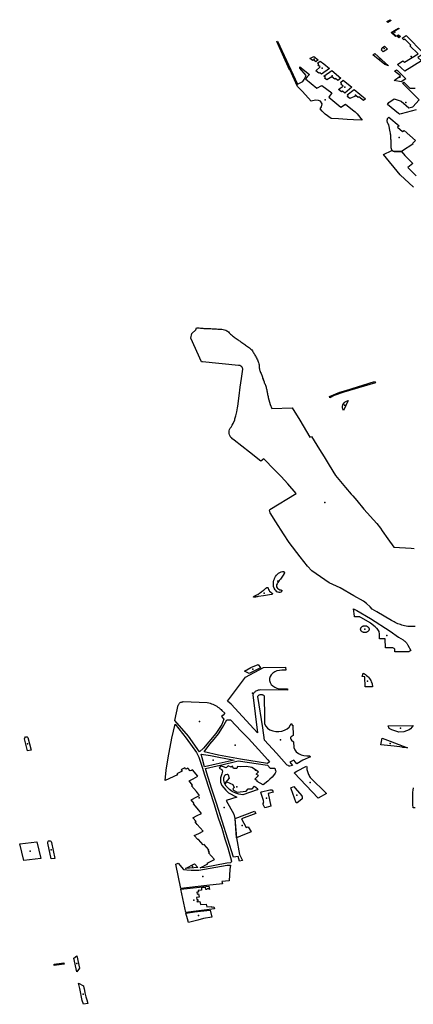
# Model space of a CAD drawing. Extents: x -9.47 to -9.31, y 38.676 to 38.759.
# Drawn here: x -9.439 to -9.435, y 38.701 to 38.711 of the extents above; entities that cross this region are included whole.
import ezdxf

# ---------------------------------------------------------------- set-up
doc = ezdxf.new("R2010")
doc.units = 0

msp = doc.modelspace()

# ---------------------------------------------------------------- linework, layer by layer
at = {"layer": 'espaco_verde'}
for points in [[(-9.434941, 38.711172), (-9.434931, 38.711163), (-9.434965, 38.711141), (-9.434976, 38.711152), (-9.434941, 38.711172)], [(-9.434897, 38.711058), (-9.434853, 38.711084), (-9.434847, 38.711079), (-9.434918, 38.711037), (-9.434877, 38.710998), (-9.434885, 38.710994), (-9.434931, 38.711038), (-9.434897, 38.711058)], [(-9.434831, 38.710994), (-9.43485, 38.710982), (-9.434871, 38.711002), (-9.434852, 38.711013), (-9.434831, 38.710994)], [(-9.434789, 38.710724), (-9.434646, 38.710814), (-9.434735, 38.710898), (-9.434724, 38.710904), (-9.434788, 38.710967), (-9.434799, 38.71096), (-9.434816, 38.710978), (-9.434772, 38.711004), (-9.434586, 38.710816), (-9.434649, 38.710774), (-9.434613, 38.71074), (-9.434788, 38.710631), (-9.434863, 38.710702), (-9.434807, 38.710739), (-9.434789, 38.710724)], [(-9.435919, 38.710468), (-9.436, 38.710647), (-9.436002, 38.710646), (-9.436134, 38.710944), (-9.436127, 38.710945), (-9.435917, 38.710493), (-9.43586, 38.710521), (-9.435849, 38.710542), (-9.435826, 38.710583), (-9.435892, 38.710663), (-9.435892, 38.710675), (-9.435792, 38.710596), (-9.435814, 38.71057), (-9.435835, 38.710551), (-9.435715, 38.71045), (-9.43566, 38.710479), (-9.435556, 38.710402), (-9.435589, 38.710357), (-9.435462, 38.710253), (-9.435411, 38.710284), (-9.435337, 38.710223), (-9.435311, 38.710203), (-9.435288, 38.710183), (-9.435236, 38.710115), (-9.435327, 38.710118), (-9.435393, 38.710122), (-9.435484, 38.710127), (-9.435563, 38.710133), (-9.435625, 38.710178), (-9.435659, 38.710208), (-9.435679, 38.710235), (-9.435665, 38.710256), (-9.435659, 38.710286), (-9.435676, 38.710315), (-9.435698, 38.710323), (-9.435729, 38.710326), (-9.435772, 38.710315), (-9.435866, 38.710417), (-9.43589, 38.710442), (-9.435919, 38.710468)], [(-9.435015, 38.710834), (-9.435032, 38.710851), (-9.435027, 38.710876), (-9.435, 38.710894), (-9.43497, 38.710863), (-9.435015, 38.710834)], [(-9.435787, 38.710765), (-9.435746, 38.710786), (-9.4357, 38.710749), (-9.435726, 38.710729), (-9.435728, 38.710731), (-9.435753, 38.71075), (-9.435761, 38.710744), (-9.435785, 38.710763), (-9.435787, 38.710765)], [(-9.435123, 38.710801), (-9.435104, 38.710816), (-9.434959, 38.710686), (-9.434999, 38.710701), (-9.435123, 38.710801)], [(-9.435707, 38.710713), (-9.435679, 38.710735), (-9.435641, 38.710707), (-9.435582, 38.710657), (-9.435663, 38.710598), (-9.435683, 38.710614), (-9.435692, 38.710608), (-9.435725, 38.710635), (-9.43568, 38.710677), (-9.435702, 38.710695), (-9.435693, 38.710702), (-9.435707, 38.710713)], [(-9.435641, 38.710579), (-9.435556, 38.710636), (-9.435461, 38.710557), (-9.435491, 38.710532), (-9.435517, 38.710553), (-9.435526, 38.710546), (-9.435555, 38.710569), (-9.435607, 38.710538), (-9.435632, 38.710558), (-9.435623, 38.710565), (-9.435641, 38.710579)], [(-9.434898, 38.710532), (-9.434833, 38.71058), (-9.434895, 38.710631), (-9.434875, 38.710643), (-9.434865, 38.710638), (-9.434776, 38.71055), (-9.434824, 38.710519), (-9.434898, 38.710532)], [(-9.435418, 38.710398), (-9.435444, 38.710419), (-9.435453, 38.710412), (-9.435484, 38.710436), (-9.435467, 38.71045), (-9.435437, 38.710474), (-9.435462, 38.710494), (-9.435453, 38.710501), (-9.435465, 38.710511), (-9.435438, 38.710535), (-9.435345, 38.710462), (-9.435418, 38.710398)], [(-9.435224, 38.71032), (-9.43527, 38.710359), (-9.435279, 38.710353), (-9.4353, 38.71037), (-9.435365, 38.710343), (-9.435393, 38.710365), (-9.435385, 38.710372), (-9.435395, 38.71038), (-9.43532, 38.710438), (-9.435203, 38.71034), (-9.435224, 38.71032)], [(-9.434973, 38.710113), (-9.434971, 38.710126), (-9.434968, 38.710133), (-9.434964, 38.71014), (-9.434956, 38.710146), (-9.434846, 38.710054), (-9.434864, 38.71004), (-9.434812, 38.709995), (-9.434794, 38.710007), (-9.434675, 38.7099), (-9.434705, 38.70987), (-9.434702, 38.709861), (-9.434813, 38.709793), (-9.434825, 38.709785), (-9.434868, 38.709785), (-9.434881, 38.709785), (-9.434893, 38.709785), (-9.434905, 38.709786), (-9.434915, 38.709791), (-9.434924, 38.709797), (-9.434925, 38.709803), (-9.43493, 38.709822), (-9.434932, 38.709863), (-9.434932, 38.709873), (-9.434932, 38.709884), (-9.434932, 38.709895), (-9.434932, 38.709906), (-9.434933, 38.709916), (-9.434934, 38.709927), (-9.434934, 38.709938), (-9.434935, 38.709948), (-9.434936, 38.709958), (-9.434937, 38.709967), (-9.434937, 38.709977), (-9.434943, 38.709993), (-9.434955, 38.710066), (-9.434958, 38.71007), (-9.434961, 38.710074), (-9.434964, 38.710078), (-9.434966, 38.710082), (-9.434968, 38.710086), (-9.43497, 38.710091), (-9.434971, 38.710095), (-9.434972, 38.7101), (-9.434973, 38.710104), (-9.434973, 38.710109), (-9.434973, 38.710113)], [(-9.435105, 38.707365), (-9.435097, 38.707349), (-9.435431, 38.707252), (-9.435531, 38.707217), (-9.435578, 38.707194), (-9.435581, 38.707206), (-9.435473, 38.707252), (-9.43541, 38.707271), (-9.435105, 38.707365)], [(-9.435433, 38.707059), (-9.43544, 38.707074), (-9.435444, 38.70709), (-9.435443, 38.707105), (-9.435439, 38.707119), (-9.435432, 38.70713), (-9.435424, 38.707143), (-9.435416, 38.70715), (-9.435403, 38.707159), (-9.435385, 38.707165), (-9.435433, 38.707059)], [(-9.436144, 38.705163), (-9.436147, 38.705166), (-9.436152, 38.705172), (-9.436152, 38.705173), (-9.436153, 38.705174), (-9.436162, 38.70519), (-9.436169, 38.705207), (-9.436172, 38.705224), (-9.436172, 38.705224), (-9.436172, 38.705225), (-9.436172, 38.705227), (-9.436172, 38.705233), (-9.436172, 38.705235), (-9.436172, 38.705237), (-9.436172, 38.705238), (-9.436172, 38.705239), (-9.436171, 38.705246), (-9.43617, 38.705258), (-9.436167, 38.705274), (-9.436161, 38.705288), (-9.436161, 38.70529), (-9.436153, 38.705305), (-9.436148, 38.705313), (-9.436137, 38.705327), (-9.436127, 38.705337), (-9.436116, 38.705347), (-9.436103, 38.705355), (-9.436089, 38.705361), (-9.436074, 38.705366), (-9.436064, 38.705365), (-9.436058, 38.705363), (-9.436055, 38.705353), (-9.43606, 38.705341), (-9.436062, 38.705336), (-9.436068, 38.705328), (-9.436084, 38.705305), (-9.436098, 38.705286), (-9.436109, 38.70527), (-9.436116, 38.705261), (-9.436125, 38.705248), (-9.436132, 38.705237), (-9.436137, 38.705225), (-9.436138, 38.705216), (-9.436138, 38.705204), (-9.436133, 38.705195), (-9.436132, 38.705194), (-9.436132, 38.705194), (-9.436132, 38.705193), (-9.436132, 38.705193), (-9.436131, 38.705193), (-9.436131, 38.705193), (-9.43613, 38.705192), (-9.43613, 38.70519), (-9.436129, 38.705189), (-9.436127, 38.705188), (-9.436126, 38.705187), (-9.436125, 38.705186), (-9.436123, 38.705185), (-9.436122, 38.705183), (-9.436121, 38.705182), (-9.436119, 38.705181), (-9.436118, 38.70518), (-9.436116, 38.705179), (-9.436114, 38.705178), (-9.436114, 38.705178), (-9.436112, 38.705177), (-9.43611, 38.705176), (-9.436108, 38.705175), (-9.436106, 38.705174), (-9.436103, 38.705173), (-9.436101, 38.705172), (-9.436101, 38.705172), (-9.436097, 38.705172), (-9.436095, 38.705171), (-9.436094, 38.705171), (-9.436094, 38.705171), (-9.436088, 38.705169), (-9.436081, 38.705169), (-9.436085, 38.705153), (-9.436092, 38.705149), (-9.436102, 38.705146), (-9.436112, 38.705145), (-9.436122, 38.705147), (-9.436126, 38.705148), (-9.436134, 38.705153), (-9.436144, 38.705163)], [(-9.436376, 38.705094), (-9.436379, 38.705095), (-9.43638, 38.705095), (-9.436381, 38.705097), (-9.43638, 38.7051), (-9.436379, 38.705102), (-9.436374, 38.705105), (-9.436372, 38.705106), (-9.436369, 38.705108), (-9.436366, 38.705109), (-9.436362, 38.705111), (-9.436359, 38.705113), (-9.436357, 38.705114), (-9.436357, 38.705114), (-9.436352, 38.705117), (-9.43633, 38.705128), (-9.436329, 38.705128), (-9.436328, 38.705129), (-9.436325, 38.705131), (-9.436322, 38.705133), (-9.43632, 38.705134), (-9.436318, 38.705136), (-9.436316, 38.705138), (-9.436314, 38.705139), (-9.436313, 38.70514), (-9.436311, 38.705141), (-9.436308, 38.705143), (-9.436305, 38.705145), (-9.436302, 38.705148), (-9.436299, 38.70515), (-9.436297, 38.705151), (-9.436294, 38.705153), (-9.436292, 38.705155), (-9.436289, 38.705157), (-9.436288, 38.705158), (-9.436285, 38.70516), (-9.436282, 38.705162), (-9.43628, 38.705164), (-9.436278, 38.705165), (-9.436277, 38.705166), (-9.436275, 38.705168), (-9.436272, 38.70517), (-9.436272, 38.705171), (-9.436271, 38.705171), (-9.436269, 38.705173), (-9.436263, 38.705178), (-9.43625, 38.705189), (-9.436242, 38.705196), (-9.43624, 38.705197), (-9.436236, 38.705197), (-9.436236, 38.705197), (-9.436233, 38.705197), (-9.436231, 38.705196), (-9.436231, 38.705196), (-9.436231, 38.705196), (-9.43623, 38.705195), (-9.436229, 38.705194), (-9.436229, 38.705194), (-9.436228, 38.705194), (-9.436228, 38.705194), (-9.436226, 38.70519), (-9.436226, 38.70519), (-9.436225, 38.705185), (-9.436224, 38.705181), (-9.436223, 38.70518), (-9.436223, 38.705178), (-9.436222, 38.705175), (-9.436217, 38.705167), (-9.436211, 38.705158), (-9.4362, 38.705147), (-9.436193, 38.705142), (-9.436187, 38.705138), (-9.436184, 38.705137), (-9.436182, 38.705135), (-9.436182, 38.705134), (-9.436182, 38.705134), (-9.436182, 38.705133), (-9.436182, 38.705132), (-9.436183, 38.705129), (-9.436184, 38.705128), (-9.436184, 38.705127), (-9.436186, 38.705126), (-9.436186, 38.705126), (-9.436186, 38.705126), (-9.436188, 38.705125), (-9.436192, 38.705125), (-9.436275, 38.705111), (-9.436327, 38.705102), (-9.436331, 38.705101), (-9.436344, 38.705099), (-9.436351, 38.705098), (-9.436359, 38.705097), (-9.436366, 38.705095), (-9.436372, 38.705094), (-9.436374, 38.705094), (-9.436374, 38.705094), (-9.436376, 38.705094)], [(-9.434905, 38.70456), (-9.434914, 38.704562), (-9.434925, 38.704563), (-9.434992, 38.704561), (-9.434993, 38.704656), (-9.435054, 38.704656), (-9.435055, 38.704711), (-9.435056, 38.704732), (-9.435056, 38.704734), (-9.43508, 38.704766), (-9.435085, 38.70477), (-9.435091, 38.704776), (-9.435098, 38.704783), (-9.435113, 38.704794), (-9.435133, 38.70481), (-9.435148, 38.70482), (-9.435153, 38.704824), (-9.435244, 38.704877), (-9.435256, 38.704884), (-9.435262, 38.704887), (-9.435267, 38.704888), (-9.435274, 38.704888), (-9.435318, 38.70489), (-9.435318, 38.704896), (-9.435326, 38.704972), (-9.435293, 38.704954), (-9.43515, 38.704871), (-9.434941, 38.704738), (-9.434852, 38.704676), (-9.434806, 38.704645), (-9.434799, 38.70464), (-9.434793, 38.704636), (-9.434787, 38.704631), (-9.434781, 38.704626), (-9.434776, 38.704621), (-9.434771, 38.704615), (-9.434766, 38.704609), (-9.434762, 38.704603), (-9.434758, 38.704597), (-9.434755, 38.704591), (-9.434725, 38.704534), (-9.434746, 38.70452), (-9.434892, 38.704519), (-9.434893, 38.704539), (-9.434894, 38.704548), (-9.434899, 38.704554), (-9.434905, 38.70456)], [(-9.435253, 38.704758), (-9.435253, 38.704762), (-9.435252, 38.704766), (-9.435251, 38.70477), (-9.435249, 38.704774), (-9.435247, 38.704777), (-9.435243, 38.704781), (-9.43524, 38.704784), (-9.435236, 38.704787), (-9.435232, 38.704789), (-9.435227, 38.704791), (-9.435223, 38.704793), (-9.435217, 38.704794), (-9.435213, 38.704794), (-9.435207, 38.704794), (-9.435202, 38.704794), (-9.435197, 38.704793), (-9.435192, 38.704792), (-9.435187, 38.70479), (-9.435183, 38.704788), (-9.435179, 38.704786), (-9.435175, 38.704783), (-9.435172, 38.70478), (-9.435169, 38.704777), (-9.435167, 38.704773), (-9.435165, 38.704769), (-9.435164, 38.704766), (-9.435163, 38.70476), (-9.435163, 38.704755), (-9.435164, 38.704751), (-9.435166, 38.704747), (-9.435167, 38.704744), (-9.43517, 38.70474), (-9.435173, 38.704737), (-9.435177, 38.704734), (-9.435181, 38.704731), (-9.435185, 38.704729), (-9.43519, 38.704727), (-9.435194, 38.704725), (-9.435199, 38.704724), (-9.435205, 38.704724), (-9.435211, 38.704724), (-9.435215, 38.704724), (-9.435221, 38.704725), (-9.435226, 38.704726), (-9.43523, 38.704728), (-9.435235, 38.70473), (-9.435239, 38.704733), (-9.435242, 38.704736), (-9.435246, 38.704739), (-9.435248, 38.704743), (-9.43525, 38.704746), (-9.435252, 38.70475), (-9.435253, 38.704754), (-9.435253, 38.704758)], [(-9.436322, 38.704118), (-9.436331, 38.704116), (-9.436339, 38.704113), (-9.436347, 38.70411), (-9.436355, 38.704106), (-9.436362, 38.704102), (-9.436368, 38.704097), (-9.436374, 38.704091), (-9.436379, 38.704086), (-9.436383, 38.704079), (-9.436386, 38.704073), (-9.436389, 38.704066), (-9.436339, 38.703669), (-9.436379, 38.703711), (-9.436618, 38.703969), (-9.436656, 38.704), (-9.436466, 38.704252), (-9.436277, 38.704355), (-9.436043, 38.704358), (-9.436041, 38.704327), (-9.436081, 38.704326), (-9.436108, 38.704325), (-9.436134, 38.704319), (-9.436158, 38.704309), (-9.436178, 38.704295), (-9.436194, 38.704278), (-9.436206, 38.704259), (-9.436211, 38.704239), (-9.436211, 38.704218), (-9.436206, 38.704197), (-9.436194, 38.704178), (-9.436178, 38.704161), (-9.436158, 38.704147), (-9.436134, 38.704137), (-9.436109, 38.704131), (-9.436082, 38.70413), (-9.436023, 38.704129), (-9.436022, 38.704116), (-9.43631, 38.704119), (-9.436322, 38.704118)], [(-9.43641, 38.704355), (-9.436332, 38.704387), (-9.436308, 38.704353), (-9.436428, 38.704292), (-9.436477, 38.704318), (-9.43641, 38.704355)], [(-9.435235, 38.704262), (-9.435226, 38.704292), (-9.435226, 38.704296), (-9.435213, 38.704289), (-9.4352, 38.70428), (-9.435189, 38.704271), (-9.435178, 38.704262), (-9.435169, 38.704252), (-9.43516, 38.704241), (-9.435152, 38.70423), (-9.435146, 38.704218), (-9.43514, 38.704206), (-9.435135, 38.704194), (-9.435132, 38.704182), (-9.435129, 38.704153), (-9.435204, 38.70415), (-9.435209, 38.704256), (-9.435235, 38.704262)], [(-9.436335, 38.704049), (-9.436334, 38.704053), (-9.436332, 38.704057), (-9.436329, 38.70406), (-9.436325, 38.704063), (-9.436321, 38.704066), (-9.436317, 38.704068), (-9.436312, 38.70407), (-9.436306, 38.704071), (-9.436301, 38.704071), (-9.436296, 38.704071), (-9.43629, 38.70407), (-9.436285, 38.704068), (-9.436281, 38.704066), (-9.436277, 38.704063), (-9.436273, 38.70406), (-9.43627, 38.704056), (-9.436268, 38.704053), (-9.436267, 38.704048), (-9.436265, 38.703841), (-9.436264, 38.703761), (-9.436251, 38.703738), (-9.436232, 38.703717), (-9.436208, 38.7037), (-9.436179, 38.703688), (-9.436147, 38.703681), (-9.436115, 38.70368), (-9.436083, 38.703685), (-9.436053, 38.703695), (-9.436026, 38.70371), (-9.436005, 38.703729), (-9.43599, 38.703752), (-9.435985, 38.703766), (-9.435972, 38.70375), (-9.435968, 38.703747), (-9.435964, 38.70364), (-9.435975, 38.703633), (-9.435984, 38.703627), (-9.43599, 38.703619), (-9.435992, 38.703613), (-9.435992, 38.703609), (-9.435989, 38.703602), (-9.435979, 38.703589), (-9.43596, 38.703574), (-9.435957, 38.703513), (-9.435947, 38.70349), (-9.43593, 38.703469), (-9.435907, 38.703451), (-9.43588, 38.703437), (-9.43585, 38.703428), (-9.435818, 38.703425), (-9.43579, 38.703427), (-9.435781, 38.703416), (-9.43586, 38.703381), (-9.435926, 38.703343), (-9.435939, 38.703359), (-9.435955, 38.70338), (-9.435999, 38.70336), (-9.43597, 38.703323), (-9.435997, 38.703318), (-9.436007, 38.703318), (-9.436013, 38.703321), (-9.436017, 38.703323), (-9.436027, 38.703328), (-9.436035, 38.703335), (-9.436137, 38.703455), (-9.436266, 38.70359), (-9.436282, 38.70372), (-9.436335, 38.704049)], [(-9.437173, 38.703959), (-9.437171, 38.703964), (-9.437168, 38.703969), (-9.437165, 38.703974), (-9.437161, 38.703979), (-9.437157, 38.703983), (-9.437152, 38.703986), (-9.437146, 38.703989), (-9.43714, 38.703992), (-9.437134, 38.703994), (-9.437127, 38.703995), (-9.437121, 38.703996), (-9.436869, 38.703987), (-9.436853, 38.703983), (-9.436838, 38.703979), (-9.436823, 38.703974), (-9.436808, 38.703968), (-9.436794, 38.703962), (-9.43678, 38.703955), (-9.436767, 38.703948), (-9.436755, 38.703939), (-9.436743, 38.703931), (-9.436732, 38.703921), (-9.436721, 38.703912), (-9.436714, 38.703904), (-9.436684, 38.703873), (-9.436701, 38.703852), (-9.436717, 38.703839), (-9.436692, 38.703811), (-9.436715, 38.703756), (-9.436778, 38.703662), (-9.436908, 38.703506), (-9.43695, 38.703468), (-9.437066, 38.703634), (-9.437209, 38.703796), (-9.437173, 38.703959)], [(-9.436896, 38.703227), (-9.436841, 38.703054), (-9.436799, 38.702925), (-9.436752, 38.702775), (-9.436713, 38.702663), (-9.436682, 38.702552), (-9.436652, 38.702456), (-9.436614, 38.702316), (-9.436616, 38.702307), (-9.436624, 38.702301), (-9.436662, 38.702295), (-9.436898, 38.702252), (-9.436944, 38.702247), (-9.436863, 38.702288), (-9.436869, 38.702295), (-9.436793, 38.702334), (-9.436856, 38.702404), (-9.436845, 38.702411), (-9.43686, 38.702429), (-9.436851, 38.702435), (-9.436899, 38.702494), (-9.436911, 38.702489), (-9.43696, 38.702547), (-9.436968, 38.702544), (-9.437005, 38.702587), (-9.436957, 38.70261), (-9.436912, 38.702632), (-9.436973, 38.702703), (-9.436996, 38.70273), (-9.436986, 38.702736), (-9.43702, 38.702775), (-9.436974, 38.702797), (-9.436928, 38.70282), (-9.436975, 38.702875), (-9.437013, 38.702919), (-9.437005, 38.702924), (-9.437039, 38.702964), (-9.436979, 38.702995), (-9.436949, 38.70301), (-9.436983, 38.703049), (-9.437035, 38.703109), (-9.437022, 38.703117), (-9.437059, 38.703161), (-9.437018, 38.703182), (-9.436966, 38.70321), (-9.437025, 38.703277), (-9.437035, 38.703273), (-9.437047, 38.703268), (-9.437071, 38.703295), (-9.437094, 38.703286), (-9.437106, 38.703299), (-9.437141, 38.703281), (-9.437144, 38.70328), (-9.437142, 38.703278), (-9.437131, 38.703265), (-9.437146, 38.703257), (-9.437189, 38.703236), (-9.437182, 38.703226), (-9.437311, 38.703166), (-9.437302, 38.703276), (-9.43728, 38.703406), (-9.43724, 38.70361), (-9.437206, 38.703759), (-9.43709, 38.703612), (-9.436983, 38.703462), (-9.436957, 38.703411), (-9.436923, 38.703307), (-9.436896, 38.703227)], [(-9.43633, 38.703494), (-9.436231, 38.703385), (-9.436211, 38.703364), (-9.436234, 38.703344), (-9.436519, 38.703392), (-9.436749, 38.703431), (-9.436902, 38.703469), (-9.436841, 38.703549), (-9.436797, 38.7036), (-9.436749, 38.703656), (-9.436708, 38.703723), (-9.436663, 38.703803), (-9.436624, 38.703805), (-9.43651, 38.703685), (-9.436434, 38.703607), (-9.43633, 38.703494)], [(-9.434741, 38.703699), (-9.434799, 38.703678), (-9.43485, 38.703676), (-9.434882, 38.703684), (-9.434925, 38.703698), (-9.434953, 38.703715), (-9.434963, 38.703741), (-9.434699, 38.703746), (-9.434711, 38.703731), (-9.434726, 38.703711), (-9.434741, 38.703699)], [(-9.438762, 38.703478), (-9.438792, 38.703606), (-9.438791, 38.703616), (-9.438784, 38.703624), (-9.438776, 38.703627), (-9.438769, 38.703627), (-9.438765, 38.703626), (-9.43876, 38.703623), (-9.438757, 38.70362), (-9.438724, 38.703484), (-9.438762, 38.703478)], [(-9.43504, 38.703541), (-9.435025, 38.70361), (-9.434943, 38.70358), (-9.43476, 38.70351), (-9.434812, 38.703513), (-9.434811, 38.703516), (-9.434901, 38.703526), (-9.43504, 38.703541)], [(-9.436896, 38.703311), (-9.436923, 38.703406), (-9.436932, 38.703444), (-9.436833, 38.703428), (-9.436584, 38.703379), (-9.436773, 38.703338), (-9.436896, 38.703311)], [(-9.436728, 38.703327), (-9.436728, 38.703327), (-9.436725, 38.70332), (-9.436725, 38.703319), (-9.436742, 38.703296), (-9.436716, 38.703283), (-9.436707, 38.703263), (-9.436713, 38.703235), (-9.436727, 38.703195), (-9.436729, 38.703183), (-9.436727, 38.703149), (-9.436716, 38.703115), (-9.436671, 38.703064), (-9.436646, 38.703037), (-9.436556, 38.70299), (-9.436669, 38.702955), (-9.436589, 38.702813), (-9.436576, 38.702767), (-9.436561, 38.702564), (-9.436529, 38.702386), (-9.436498, 38.702323), (-9.436529, 38.702319), (-9.436543, 38.702366), (-9.43659, 38.702361), (-9.436771, 38.702928), (-9.436823, 38.703086), (-9.436871, 38.703244), (-9.436885, 38.703291), (-9.436765, 38.703319), (-9.436745, 38.703323), (-9.436743, 38.703324), (-9.436741, 38.703324), (-9.436741, 38.703324), (-9.436728, 38.703327), (-9.436728, 38.703327)], [(-9.436353, 38.703234), (-9.436329, 38.703256), (-9.436399, 38.703302), (-9.436455, 38.703312), (-9.436517, 38.703311), (-9.43655, 38.703313), (-9.436555, 38.703291), (-9.43659, 38.703293), (-9.436603, 38.703317), (-9.436618, 38.703305), (-9.436648, 38.703321), (-9.43667, 38.703298), (-9.436725, 38.70332), (-9.436728, 38.703327), (-9.436541, 38.703374), (-9.436234, 38.703328), (-9.436205, 38.703297), (-9.436156, 38.703297), (-9.436148, 38.703272), (-9.436146, 38.703258), (-9.436152, 38.703245), (-9.43617, 38.703219), (-9.436186, 38.7032), (-9.43621, 38.703179), (-9.436231, 38.703159), (-9.436278, 38.703119), (-9.436341, 38.703154), (-9.436343, 38.703164), (-9.436368, 38.703181), (-9.43633, 38.703218), (-9.436353, 38.703234)], [(-9.43582, 38.703305), (-9.43582, 38.703294), (-9.435818, 38.703283), (-9.435816, 38.703272), (-9.435813, 38.703261), (-9.43581, 38.70325), (-9.435806, 38.70324), (-9.435801, 38.703229), (-9.435796, 38.703218), (-9.43579, 38.703208), (-9.435784, 38.703198), (-9.435611, 38.703029), (-9.435701, 38.70298), (-9.435951, 38.703248), (-9.435923, 38.703264), (-9.435821, 38.703317), (-9.43582, 38.703305)], [(-9.436647, 38.703226), (-9.436639, 38.703192), (-9.436678, 38.703142), (-9.436675, 38.703136), (-9.436661, 38.703151), (-9.436599, 38.703125), (-9.436583, 38.703093), (-9.436597, 38.703078), (-9.436593, 38.703063), (-9.436552, 38.703044), (-9.436458, 38.703053), (-9.436436, 38.703077), (-9.436394, 38.70308), (-9.436369, 38.703106), (-9.436334, 38.703078), (-9.436343, 38.703068), (-9.436493, 38.703014), (-9.436537, 38.703024), (-9.436568, 38.703033), (-9.436605, 38.703051), (-9.436635, 38.703073), (-9.436659, 38.703096), (-9.436668, 38.703106), (-9.436685, 38.703139), (-9.436693, 38.703169), (-9.436692, 38.703193), (-9.436682, 38.703221), (-9.436671, 38.70323), (-9.43666, 38.703232), (-9.436653, 38.703231), (-9.436647, 38.703226)], [(-9.435988, 38.703089), (-9.435956, 38.703102), (-9.435942, 38.703084), (-9.435873, 38.703004), (-9.435871, 38.703001), (-9.435869, 38.702997), (-9.435868, 38.702994), (-9.435867, 38.70299), (-9.435867, 38.702986), (-9.435867, 38.702983), (-9.435868, 38.702979), (-9.435869, 38.702976), (-9.43587, 38.702972), (-9.435873, 38.702969), (-9.435922, 38.702932), (-9.435927, 38.70293), (-9.435931, 38.702932), (-9.435985, 38.70308), (-9.435988, 38.703089)], [(-9.436262, 38.70288), (-9.436283, 38.702921), (-9.43628, 38.702924), (-9.436277, 38.702927), (-9.436275, 38.702932), (-9.436274, 38.702937), (-9.436273, 38.702943), (-9.436274, 38.702947), (-9.436277, 38.702955), (-9.436303, 38.703039), (-9.436301, 38.703045), (-9.436299, 38.703046), (-9.436296, 38.703048), (-9.436209, 38.703069), (-9.436199, 38.703069), (-9.436186, 38.703067), (-9.436185, 38.703064), (-9.43618, 38.703064), (-9.436178, 38.703057), (-9.436177, 38.703052), (-9.436176, 38.70305), (-9.436175, 38.703045), (-9.436228, 38.70303), (-9.4362, 38.702896), (-9.436249, 38.702883), (-9.436262, 38.70288)], [(-9.436575, 38.702766), (-9.43637, 38.702843), (-9.436356, 38.702819), (-9.436509, 38.702762), (-9.43646, 38.702671), (-9.436437, 38.702679), (-9.436405, 38.702625), (-9.436519, 38.702581), (-9.436559, 38.702564), (-9.436575, 38.702766)], [(-9.4388, 38.702323), (-9.438844, 38.702499), (-9.438662, 38.702522), (-9.438621, 38.702344), (-9.4388, 38.702323)], [(-9.438547, 38.702507), (-9.438548, 38.702521), (-9.438545, 38.702526), (-9.438541, 38.70253), (-9.438531, 38.702532), (-9.438526, 38.702532), (-9.438522, 38.70253), (-9.438516, 38.702529), (-9.438513, 38.702525), (-9.438509, 38.702512), (-9.438474, 38.702347), (-9.438511, 38.702343), (-9.438547, 38.702507)], [(-9.436639, 38.702109), (-9.436715, 38.702102), (-9.436709, 38.70208), (-9.436871, 38.702061), (-9.437146, 38.70203), (-9.437198, 38.702287), (-9.437176, 38.702297), (-9.43712, 38.70223), (-9.437082, 38.702225), (-9.437037, 38.702223), (-9.436958, 38.702224), (-9.436659, 38.702274), (-9.436623, 38.702274), (-9.43663, 38.702229), (-9.436639, 38.702109)], [(-9.436969, 38.702249), (-9.437096, 38.702241), (-9.437003, 38.702289), (-9.436969, 38.702249)], [(-9.436844, 38.70202), (-9.436854, 38.702027), (-9.436866, 38.702025), (-9.436875, 38.702019), (-9.436882, 38.702019), (-9.436885, 38.702041), (-9.43693, 38.702035), (-9.436928, 38.702013), (-9.436963, 38.702009), (-9.436959, 38.701995), (-9.436965, 38.701994), (-9.436964, 38.701991), (-9.436978, 38.70199), (-9.436973, 38.701971), (-9.436961, 38.701972), (-9.436953, 38.701937), (-9.436982, 38.701934), (-9.436978, 38.701914), (-9.436968, 38.701914), (-9.436967, 38.701896), (-9.436977, 38.701894), (-9.436976, 38.701891), (-9.436946, 38.701894), (-9.43694, 38.70186), (-9.436879, 38.701866), (-9.436874, 38.701835), (-9.436825, 38.701839), (-9.436823, 38.701834), (-9.436798, 38.701837), (-9.436792, 38.701814), (-9.437093, 38.701778), (-9.437145, 38.702021), (-9.436852, 38.702053), (-9.436844, 38.70202)], [(-9.436978, 38.701786), (-9.436971, 38.701787), (-9.436836, 38.701803), (-9.436819, 38.701728), (-9.436907, 38.701713), (-9.436966, 38.701698), (-9.437064, 38.701673), (-9.437075, 38.701709), (-9.437094, 38.701769), (-9.436978, 38.701786)], [(-9.438379, 38.701249), (-9.438375, 38.701233), (-9.438479, 38.701218), (-9.438482, 38.701234), (-9.438379, 38.701249)], [(-9.438274, 38.701295), (-9.438242, 38.70132), (-9.438213, 38.70119), (-9.438243, 38.701154), (-9.438274, 38.701295)], [(-9.438224, 38.701032), (-9.438172, 38.701005), (-9.438167, 38.700982), (-9.438166, 38.700976), (-9.438157, 38.700933), (-9.438146, 38.700889), (-9.438138, 38.700857), (-9.438127, 38.700819), (-9.438172, 38.700811), (-9.438184, 38.700851), (-9.438212, 38.700979), (-9.438224, 38.701032)]]:
    msp.add_lwpolyline(points, close=True, dxfattribs=at)
for points in [[(-9.434669, 38.710223), (-9.434827, 38.71018), (-9.434838, 38.710179), (-9.434842, 38.710179), (-9.434852, 38.710184), (-9.43497, 38.710279), (-9.434955, 38.710301), (-9.4349, 38.710339), (-9.434827, 38.710316), (-9.434744, 38.710245), (-9.434702, 38.710255), (-9.434637, 38.71033), (-9.43481, 38.710505), (-9.434798, 38.710514), (-9.434735, 38.71045), (-9.434678, 38.710451)], [(-9.434695, 38.709409), (-9.434837, 38.709541), (-9.43501, 38.709752), (-9.434925, 38.709797), (-9.434898, 38.709786), (-9.434827, 38.709786), (-9.434827, 38.709786), (-9.434821, 38.709779), (-9.434818, 38.709781), (-9.434787, 38.709742), (-9.434742, 38.709697), (-9.434704, 38.70966), (-9.434754, 38.709617), (-9.434712, 38.709574), (-9.434667, 38.709529)], [(-9.434679, 38.704787), (-9.434698, 38.704786), (-9.434717, 38.704785), (-9.434736, 38.704786), (-9.434755, 38.704787), (-9.434773, 38.704789), (-9.434789, 38.704793), (-9.434803, 38.704797), (-9.434818, 38.704801), (-9.434832, 38.704806), (-9.434847, 38.704811), (-9.434861, 38.704816), (-9.434874, 38.704822), (-9.434888, 38.704828), (-9.434901, 38.704835), (-9.434914, 38.704842), (-9.434926, 38.704849), (-9.435082, 38.70494), (-9.43513, 38.704969), (-9.435152, 38.704994), (-9.43519, 38.705027), (-9.435224, 38.705052), (-9.435325, 38.705108), (-9.435468, 38.705192), (-9.435585, 38.705246), (-9.435768, 38.705371), (-9.435813, 38.705422), (-9.435889, 38.705518), (-9.436005, 38.705672), (-9.436066, 38.705763), (-9.436146, 38.705888), (-9.436204, 38.705981), (-9.436213, 38.706011), (-9.43621, 38.706019), (-9.435932, 38.706187), (-9.436021, 38.706287), (-9.436091, 38.706364), (-9.43616, 38.706436), (-9.436271, 38.70655), (-9.436303, 38.706528), (-9.436423, 38.706622), (-9.436504, 38.706685), (-9.436586, 38.706749), (-9.436608, 38.706766), (-9.43661, 38.706768), (-9.436619, 38.706777), (-9.436628, 38.70679), (-9.436632, 38.706797), (-9.436635, 38.706803), (-9.436638, 38.706817), (-9.436639, 38.706832), (-9.436637, 38.706846), (-9.436633, 38.70686), (-9.436626, 38.706873), (-9.436616, 38.706885), (-9.436606, 38.706904), (-9.436596, 38.706924), (-9.436579, 38.706963), (-9.436577, 38.706971), (-9.436566, 38.707004), (-9.436556, 38.707044), (-9.436549, 38.707086), (-9.436547, 38.707106), (-9.436532, 38.707215), (-9.43652, 38.707305), (-9.436508, 38.707395), (-9.436494, 38.707494), (-9.436495, 38.707499), (-9.436496, 38.707505), (-9.436501, 38.707514), (-9.436509, 38.707523), (-9.436514, 38.707526), (-9.436526, 38.707532), (-9.436533, 38.707533), (-9.436539, 38.707534), (-9.436918, 38.707572), (-9.436928, 38.707573), (-9.437041, 38.70782), (-9.437032, 38.70787), (-9.436988, 38.707907), (-9.43698, 38.707929), (-9.436966, 38.707928), (-9.436954, 38.707928), (-9.43694, 38.707927), (-9.436928, 38.707926), (-9.436915, 38.707925), (-9.436903, 38.707923), (-9.43689, 38.707923), (-9.436862, 38.707923), (-9.436847, 38.707922), (-9.436832, 38.707921), (-9.436817, 38.70792), (-9.436801, 38.707919), (-9.436787, 38.707918), (-9.436771, 38.707918), (-9.436756, 38.707917), (-9.436743, 38.707916), (-9.436727, 38.707915), (-9.436713, 38.707914), (-9.436699, 38.707912), (-9.436685, 38.707909), (-9.436674, 38.707905), (-9.436663, 38.707899), (-9.436655, 38.707893), (-9.436646, 38.707886), (-9.436637, 38.707878), (-9.436629, 38.70787), (-9.436623, 38.707863), (-9.436613, 38.707855), (-9.436603, 38.707847), (-9.436593, 38.707839), (-9.436584, 38.707831), (-9.436574, 38.707824), (-9.436564, 38.707817), (-9.436554, 38.707811), (-9.436544, 38.707804), (-9.436534, 38.707797), (-9.436523, 38.707789), (-9.436513, 38.707782), (-9.436503, 38.707774), (-9.436492, 38.707767), (-9.436483, 38.70776), (-9.436474, 38.707753), (-9.436465, 38.707748), (-9.436454, 38.707741), (-9.436443, 38.707733), (-9.436433, 38.707727), (-9.436424, 38.70772), (-9.436415, 38.707713), (-9.436408, 38.707705), (-9.4364, 38.707697), (-9.436393, 38.707687), (-9.436387, 38.707678), (-9.436382, 38.70767), (-9.436377, 38.707661), (-9.436371, 38.707652), (-9.436366, 38.707642), (-9.43636, 38.707632), (-9.436356, 38.707623), (-9.43635, 38.707613), (-9.436345, 38.707603), (-9.43634, 38.707593), (-9.436336, 38.707582), (-9.436332, 38.707572), (-9.436328, 38.707563), (-9.436324, 38.707552), (-9.436323, 38.707541), (-9.436322, 38.707529), (-9.43632, 38.707519), (-9.43632, 38.707509), (-9.436319, 38.707498), (-9.436317, 38.707487), (-9.436314, 38.707479), (-9.436311, 38.70747), (-9.436306, 38.707459), (-9.436301, 38.707449), (-9.436297, 38.70744), (-9.436293, 38.70743), (-9.43629, 38.707421), (-9.436287, 38.707411), (-9.436285, 38.707401), (-9.43628, 38.70739), (-9.436278, 38.707381), (-9.436273, 38.707371), (-9.43627, 38.707361), (-9.436267, 38.707351), (-9.436263, 38.707343), (-9.436258, 38.707334), (-9.436255, 38.707325), (-9.436251, 38.707314), (-9.436249, 38.707305), (-9.436246, 38.707296), (-9.436244, 38.707286), (-9.436242, 38.707276), (-9.43624, 38.707268), (-9.436238, 38.707257), (-9.436236, 38.707248), (-9.436234, 38.707238), (-9.436232, 38.707228), (-9.43623, 38.707218), (-9.436228, 38.707207), (-9.436226, 38.707198), (-9.436205, 38.707124), (-9.436189, 38.707082), (-9.435972, 38.707089), (-9.435894, 38.706958), (-9.435789, 38.70678), (-9.435771, 38.706786), (-9.435685, 38.706649), (-9.435638, 38.706572), (-9.435583, 38.706484), (-9.435516, 38.706376), (-9.435411, 38.706251), (-9.435351, 38.70618), (-9.435336, 38.706162), (-9.435294, 38.706112), (-9.435218, 38.706021), (-9.435082, 38.705869), (-9.435045, 38.70582), (-9.435026, 38.705792), (-9.434965, 38.705709), (-9.434902, 38.705623), (-9.434721, 38.705611), (-9.43469, 38.705608)], [(-9.434677, 38.702879), (-9.4347, 38.70288), (-9.434702, 38.702913), (-9.434703, 38.70295), (-9.434703, 38.702985), (-9.434702, 38.703012), (-9.434701, 38.703044), (-9.434699, 38.703066), (-9.434697, 38.703089)]]:
    msp.add_lwpolyline(points, dxfattribs=at)
for p in [(-9.434954, 38.711157), (-9.434894, 38.711041), (-9.434851, 38.710998), (-9.435005, 38.710868), (-9.43472, 38.710785), (-9.435742, 38.710758), (-9.435051, 38.710755), (-9.435658, 38.710662), (-9.435554, 38.71058), (-9.434838, 38.710567), (-9.435418, 38.710462), (-9.435308, 38.710379), (-9.435626, 38.71033), (-9.434777, 38.7103), (-9.434847, 38.709932), (-9.435324, 38.707289), (-9.435421, 38.707116), (-9.435631, 38.706092), (-9.436125, 38.705263), (-9.436268, 38.705138), (-9.435208, 38.704759), (-9.434977, 38.704693), (-9.436389, 38.704338), (-9.43518, 38.70421), (-9.436391, 38.704086), (-9.43695, 38.703787), (-9.434833, 38.703716), (-9.43876, 38.703552), (-9.436575, 38.703539), (-9.436098, 38.703594), (-9.434941, 38.703554), (-9.436805, 38.703379), (-9.43636, 38.703274), (-9.435785, 38.703144), (-9.436555, 38.703098), (-9.435926, 38.703012), (-9.436955, 38.702983), (-9.436245, 38.702981), (-9.436689, 38.702883), (-9.436499, 38.702692), (-9.438732, 38.702422), (-9.438512, 38.702437), (-9.437023, 38.70226), (-9.436913, 38.702155), (-9.437011, 38.701907), (-9.43696, 38.701744), (-9.438243, 38.701239), (-9.438429, 38.701234), (-9.438176, 38.700916)]:
    msp.add_point(p, dxfattribs=at)

doc.saveas('drawing.dxf')
